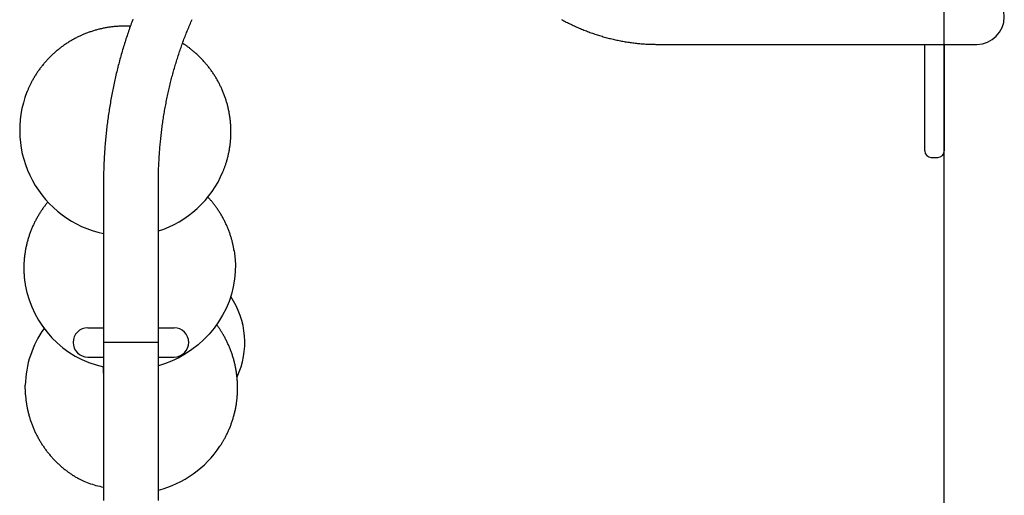
# Model space of a CAD drawing. Extents: x -250 to 13281, y 5218 to 17147.
# Drawn here: x 6868 to 7473, y 12595 to 12888 of the extents above; entities that cross this region are included whole.
import ezdxf

# ---------------------------------------------------------------- set-up
doc = ezdxf.new("R2010")
doc.units = 0
doc.layers.add('LAYER01', color=7, linetype='Continuous')

msp = doc.modelspace()

# ---------------------------------------------------------------- linework, layer by layer
at = {"layer": 'LAYER01', "color": 7, "linetype": 'Continuous'}
for p, q in [((7436.03, 12210.3), (7436.03, 13168.62)), ((7259.57, 12872.61), (7397.45, 12872.61)), ((7397.45, 12872.61), (7456.03, 12872.61)), ((7424.03, 12807.08), (7424.03, 12872.61)), ((7436.03, 12872.61), (7436.03, 12807.08)), ((7428.03, 12803.08), (7432.03, 12803.08)), ((6919.64, 12786.69), (6919.64, 12592.22)), ((6953.34, 12592.22), (6953.34, 12786.69)), ((6909.99, 12698.46), (6919.64, 12698.46)), ((6953.34, 12698.46), (6962.99, 12698.46)), ((6909.99, 12680.46), (6919.64, 12680.46)), ((6953.34, 12680.46), (6962.99, 12680.46)), ((6919.64, 12670.46), (6919.64, 12674.46)), ((6953.34, 12670.46), (6953.34, 12674.46))]:
    msp.add_line(p, q, dxfattribs=at)
at = {"layer": 'LAYER01', "color": 9}
msp.add_line((6953.34, 12689.46), (6919.64, 12689.46), dxfattribs=at)
at = {"layer": 'LAYER01', "color": 7, "linetype": 'Continuous'}
for points in [[(6937.74, 12888.1), (6937.39, 12887.18), (6937.05, 12886.26), (6936.71, 12885.34), (6936.37, 12884.41), (6936.03, 12883.48), (6935.7, 12882.55), (6935.37, 12881.61), (6935.04, 12880.68), (6934.72, 12879.74), (6934.4, 12878.8), (6934.09, 12877.86), (6933.77, 12876.91), (6933.46, 12875.96), (6933.16, 12875.02), (6932.85, 12874.07), (6932.55, 12873.11), (6932.26, 12872.16), (6931.96, 12871.2), (6931.67, 12870.25), (6931.39, 12869.29), (6931.11, 12868.32), (6930.83, 12867.36), (6930.55, 12866.39), (6930.28, 12865.43), (6930.01, 12864.46), (6929.74, 12863.49), (6929.48, 12862.52), (6929.22, 12861.54), (6928.96, 12860.57), (6928.71, 12859.59), (6928.46, 12858.61), (6928.21, 12857.63), (6927.97, 12856.65), (6927.73, 12855.66), (6927.5, 12854.68), (6927.26, 12853.69), (6927.03, 12852.7), (6926.81, 12851.71), (6926.59, 12850.72), (6926.37, 12849.73), (6926.15, 12848.73), (6925.94, 12847.74), (6925.73, 12846.74), (6925.53, 12845.74), (6925.33, 12844.74), (6925.13, 12843.74), (6924.93, 12842.74), (6924.74, 12841.74), (6924.56, 12840.73), (6924.37, 12839.73), (6924.19, 12838.72), (6924.01, 12837.71), (6923.84, 12836.7), (6923.67, 12835.69), (6923.5, 12834.68), (6923.34, 12833.67), (6923.18, 12832.65), (6923.02, 12831.64), (6922.87, 12830.62), (6922.72, 12829.61), (6922.58, 12828.59), (6922.43, 12827.57), (6922.29, 12826.55), (6922.16, 12825.53), (6922.03, 12824.51), (6921.9, 12823.49), (6921.77, 12822.46), (6921.65, 12821.44), (6921.54, 12820.42), (6921.42, 12819.39), (6921.31, 12818.36), (6921.2, 12817.34), (6921.1, 12816.31), (6921, 12815.28), (6920.9, 12814.25), (6920.81, 12813.22), (6920.72, 12812.19), (6920.63, 12811.16), (6920.55, 12810.13), (6920.47, 12809.1), (6920.4, 12808.07), (6920.33, 12807.04), (6920.26, 12806.02), (6920.19, 12804.99), (6920.13, 12803.96), (6920.08, 12802.94), (6920.02, 12801.92), (6919.97, 12800.92), (6919.93, 12799.93), (6919.89, 12798.95), (6919.85, 12798.01), (6919.81, 12797.09), (6919.78, 12796.2), (6919.76, 12795.35), (6919.74, 12794.54), (6919.72, 12793.76), (6919.7, 12793.03), (6919.69, 12792.33), (6919.68, 12791.66), (6919.67, 12791.04), (6919.66, 12790.45), (6919.65, 12789.9), (6919.65, 12789.38), (6919.65, 12788.89), (6919.64, 12788.42), (6919.64, 12787.97), (6919.64, 12787.54), (6919.64, 12787.11), (6919.64, 12786.69)], [(6953.34, 12786.69), (6953.34, 12787.33), (6953.35, 12787.98), (6953.35, 12788.63), (6953.35, 12789.29), (6953.36, 12789.96), (6953.37, 12790.64), (6953.38, 12791.33), (6953.39, 12792.05), (6953.41, 12792.77), (6953.42, 12793.52), (6953.44, 12794.29), (6953.47, 12795.08), (6953.49, 12795.88), (6953.52, 12796.7), (6953.56, 12797.55), (6953.59, 12798.41), (6953.63, 12799.29), (6953.68, 12800.18), (6953.73, 12801.09), (6953.78, 12802.01), (6953.83, 12802.94), (6953.89, 12803.88), (6953.95, 12804.82), (6954.02, 12805.77), (6954.09, 12806.71), (6954.16, 12807.65), (6954.24, 12808.59), (6954.32, 12809.53), (6954.4, 12810.47), (6954.48, 12811.41), (6954.57, 12812.35), (6954.67, 12813.29), (6954.76, 12814.23), (6954.86, 12815.17), (6954.96, 12816.1), (6955.07, 12817.04), (6955.18, 12817.97), (6955.29, 12818.91), (6955.4, 12819.84), (6955.52, 12820.77), (6955.65, 12821.7), (6955.77, 12822.63), (6955.9, 12823.56), (6956.03, 12824.49), (6956.17, 12825.42), (6956.3, 12826.34), (6956.45, 12827.27), (6956.59, 12828.19), (6956.74, 12829.11), (6956.89, 12830.03), (6957.05, 12830.95), (6957.2, 12831.87), (6957.36, 12832.79), (6957.53, 12833.71), (6957.7, 12834.62), (6957.87, 12835.53), (6958.04, 12836.45), (6958.22, 12837.36), (6958.4, 12838.27), (6958.58, 12839.17), (6958.77, 12840.08), (6958.96, 12840.99), (6959.15, 12841.89), (6959.35, 12842.79), (6959.55, 12843.69), (6959.75, 12844.59), (6959.96, 12845.49), (6960.16, 12846.38), (6960.38, 12847.28), (6960.59, 12848.17), (6960.81, 12849.06), (6961.03, 12849.95), (6961.26, 12850.84), (6961.48, 12851.72), (6961.71, 12852.61), (6961.95, 12853.49), (6962.18, 12854.37), (6962.42, 12855.25), (6962.67, 12856.12), (6962.91, 12857), (6963.16, 12857.87), (6963.41, 12858.74), (6963.67, 12859.61), (6963.93, 12860.47), (6964.19, 12861.34), (6964.45, 12862.2), (6964.72, 12863.06), (6964.99, 12863.92), (6965.26, 12864.78), (6965.54, 12865.63), (6965.82, 12866.48), (6966.1, 12867.33), (6966.38, 12868.18), (6966.67, 12869.02), (6966.96, 12869.87), (6967.26, 12870.71), (6967.55, 12871.54), (6967.85, 12872.38), (6968.16, 12873.21), (6968.46, 12874.04), (6968.77, 12874.87), (6969.08, 12875.7), (6969.39, 12876.52), (6969.71, 12877.34), (6970.03, 12878.16), (6970.35, 12878.98), (6970.68, 12879.79), (6971, 12880.6), (6971.33, 12881.41), (6971.67, 12882.22), (6972, 12883.02), (6972.34, 12883.82), (6972.68, 12884.62), (6973.03, 12885.42), (6973.38, 12886.21), (6973.73, 12887), (6974.08, 12887.79)], [(7200.96, 12887.83), (7201.67, 12887.45), (7202.39, 12887.07), (7203.1, 12886.7), (7203.82, 12886.33), (7204.54, 12885.97), (7205.26, 12885.61), (7205.98, 12885.26), (7206.7, 12884.91), (7207.43, 12884.56), (7208.15, 12884.22), (7208.88, 12883.89), (7209.61, 12883.56), (7210.33, 12883.23), (7211.06, 12882.91), (7211.79, 12882.6), (7212.52, 12882.29), (7213.26, 12881.98), (7213.99, 12881.68), (7214.72, 12881.38), (7215.46, 12881.09), (7216.2, 12880.81), (7216.93, 12880.52), (7217.67, 12880.25), (7218.41, 12879.98), (7219.15, 12879.71), (7219.89, 12879.45), (7220.63, 12879.19), (7221.37, 12878.94), (7222.12, 12878.69), (7222.86, 12878.45), (7223.6, 12878.21), (7224.35, 12877.98), (7225.09, 12877.75), (7225.84, 12877.53), (7226.59, 12877.31), (7227.34, 12877.1), (7228.08, 12876.89), (7228.83, 12876.68), (7229.58, 12876.49), (7230.33, 12876.29), (7231.09, 12876.1), (7231.84, 12875.92), (7232.59, 12875.74), (7233.34, 12875.57), (7234.09, 12875.4), (7234.85, 12875.24), (7235.6, 12875.08), (7236.36, 12874.92), (7237.11, 12874.77), (7237.87, 12874.63), (7238.62, 12874.49), (7239.38, 12874.36), (7240.13, 12874.23), (7240.89, 12874.1), (7241.65, 12873.98), (7242.41, 12873.87), (7243.16, 12873.76), (7243.92, 12873.66), (7244.68, 12873.56), (7245.43, 12873.46), (7246.18, 12873.37), (7246.93, 12873.29), (7247.67, 12873.21), (7248.41, 12873.14), (7249.13, 12873.07), (7249.85, 12873.01), (7250.56, 12872.95), (7251.25, 12872.9), (7251.94, 12872.85), (7252.62, 12872.81), (7253.29, 12872.77), (7253.95, 12872.74), (7254.6, 12872.71), (7255.24, 12872.69), (7255.88, 12872.67), (7256.5, 12872.65), (7257.12, 12872.64), (7257.74, 12872.63), (7258.35, 12872.62), (7258.96, 12872.61), (7259.57, 12872.61)], [(6936.11, 12883.68), (6935.85, 12883.7), (6935.59, 12883.72), (6935.33, 12883.74), (6935.05, 12883.76), (6934.77, 12883.78), (6934.48, 12883.79), (6934.17, 12883.8), (6933.84, 12883.81), (6933.5, 12883.82), (6933.13, 12883.82), (6932.75, 12883.82), (6932.34, 12883.82), (6931.92, 12883.81), (6931.48, 12883.8), (6931.02, 12883.79), (6930.54, 12883.77), (6930.04, 12883.75), (6929.53, 12883.72), (6929, 12883.69), (6928.46, 12883.66), (6927.91, 12883.62), (6927.35, 12883.58), (6926.79, 12883.53), (6926.22, 12883.48), (6925.66, 12883.42), (6925.1, 12883.36), (6924.53, 12883.29), (6923.97, 12883.22), (6923.41, 12883.14), (6922.85, 12883.06), (6922.29, 12882.97), (6921.73, 12882.88), (6921.18, 12882.78), (6920.62, 12882.68), (6920.06, 12882.57), (6919.51, 12882.46), (6918.95, 12882.34), (6918.4, 12882.22), (6917.85, 12882.1), (6917.3, 12881.97), (6916.75, 12881.83), (6916.2, 12881.69), (6915.65, 12881.54), (6915.11, 12881.39), (6914.56, 12881.24), (6914.02, 12881.08), (6913.48, 12880.92), (6912.94, 12880.75), (6912.4, 12880.57), (6911.86, 12880.39), (6911.33, 12880.21), (6910.8, 12880.02), (6910.26, 12879.83), (6909.73, 12879.63), (6909.21, 12879.43), (6908.68, 12879.23), (6908.16, 12879.02), (6907.63, 12878.8), (6907.11, 12878.58), (6906.59, 12878.36), (6906.08, 12878.13), (6905.56, 12877.9), (6905.05, 12877.66), (6904.54, 12877.42), (6904.03, 12877.17), (6903.52, 12876.92), (6903.02, 12876.66), (6902.52, 12876.4), (6902.02, 12876.14), (6901.52, 12875.87), (6901.03, 12875.6), (6900.54, 12875.32), (6900.05, 12875.04), (6899.56, 12874.75), (6899.07, 12874.46), (6898.59, 12874.17), (6898.11, 12873.87), (6897.64, 12873.57), (6897.16, 12873.26), (6896.69, 12872.95), (6896.22, 12872.64), (6895.76, 12872.32), (6895.29, 12872), (6894.83, 12871.67), (6894.38, 12871.34), (6893.92, 12871.01), (6893.47, 12870.67), (6893.02, 12870.32), (6892.58, 12869.98), (6892.14, 12869.63), (6891.7, 12869.27), (6891.26, 12868.92), (6890.83, 12868.55), (6890.4, 12868.19), (6889.98, 12867.82), (6889.55, 12867.45), (6889.13, 12867.07), (6888.72, 12866.69), (6888.3, 12866.31), (6887.9, 12865.92), (6887.49, 12865.53), (6887.09, 12865.13), (6886.69, 12864.73), (6886.29, 12864.33), (6885.9, 12863.93), (6885.51, 12863.52), (6885.13, 12863.11), (6884.75, 12862.69), (6884.37, 12862.28), (6884, 12861.85), (6883.63, 12861.43), (6883.26, 12861), (6882.9, 12860.57), (6882.54, 12860.14), (6882.18, 12859.7), (6881.83, 12859.26), (6881.49, 12858.82), (6881.14, 12858.37), (6880.81, 12857.92), (6880.47, 12857.47), (6880.14, 12857.01), (6879.81, 12856.55), (6879.49, 12856.09), (6879.17, 12855.63), (6878.85, 12855.16), (6878.54, 12854.69), (6878.24, 12854.22), (6877.94, 12853.75), (6877.64, 12853.27), (6877.35, 12852.79), (6877.06, 12852.31), (6876.78, 12851.83), (6876.5, 12851.36), (6876.23, 12850.88), (6875.97, 12850.41), (6875.71, 12849.95), (6875.47, 12849.49), (6875.23, 12849.04), (6875, 12848.59), (6874.78, 12848.16), (6874.56, 12847.72), (6874.35, 12847.3), (6874.16, 12846.88), (6873.97, 12846.47), (6873.79, 12846.06), (6873.61, 12845.66), (6873.44, 12845.27), (6873.28, 12844.87), (6873.12, 12844.49), (6872.97, 12844.1), (6872.82, 12843.72), (6872.67, 12843.33)], [(6992.99, 12794.31), (6993.15, 12794.7), (6993.31, 12795.08), (6993.47, 12795.47), (6993.63, 12795.86), (6993.79, 12796.26), (6993.94, 12796.67), (6994.1, 12797.08), (6994.26, 12797.5), (6994.41, 12797.93), (6994.56, 12798.37), (6994.71, 12798.82), (6994.86, 12799.28), (6995.01, 12799.76), (6995.16, 12800.24), (6995.3, 12800.73), (6995.44, 12801.23), (6995.59, 12801.74), (6995.73, 12802.26), (6995.86, 12802.79), (6996, 12803.32), (6996.13, 12803.86), (6996.26, 12804.41), (6996.39, 12804.95), (6996.51, 12805.5), (6996.62, 12806.05), (6996.73, 12806.6), (6996.84, 12807.16), (6996.94, 12807.71), (6997.03, 12808.26), (6997.12, 12808.82), (6997.21, 12809.38), (6997.29, 12809.93), (6997.36, 12810.49), (6997.43, 12811.05), (6997.5, 12811.61), (6997.56, 12812.17), (6997.62, 12812.73), (6997.67, 12813.29), (6997.72, 12813.85), (6997.76, 12814.41), (6997.79, 12814.97), (6997.83, 12815.53), (6997.85, 12816.09), (6997.87, 12816.66), (6997.89, 12817.22), (6997.9, 12817.78), (6997.91, 12818.34), (6997.91, 12818.91), (6997.91, 12819.47), (6997.9, 12820.03), (6997.89, 12820.59), (6997.87, 12821.16), (6997.85, 12821.72), (6997.82, 12822.28), (6997.79, 12822.84), (6997.75, 12823.41), (6997.71, 12823.97), (6997.66, 12824.53), (6997.61, 12825.09), (6997.55, 12825.65), (6997.49, 12826.21), (6997.43, 12826.77), (6997.35, 12827.33), (6997.28, 12827.89), (6997.2, 12828.44), (6997.11, 12829), (6997.02, 12829.56), (6996.92, 12830.11), (6996.82, 12830.66), (6996.72, 12831.22), (6996.61, 12831.77), (6996.49, 12832.32), (6996.37, 12832.87), (6996.25, 12833.42), (6996.12, 12833.97), (6995.98, 12834.52), (6995.84, 12835.06), (6995.7, 12835.61), (6995.55, 12836.15), (6995.4, 12836.7), (6995.24, 12837.24), (6995.07, 12837.78), (6994.91, 12838.32), (6994.73, 12838.85), (6994.56, 12839.39), (6994.38, 12839.92), (6994.19, 12840.45), (6994, 12840.99), (6993.8, 12841.51), (6993.6, 12842.04), (6993.4, 12842.57), (6993.19, 12843.09), (6992.97, 12843.61), (6992.75, 12844.13), (6992.53, 12844.65), (6992.3, 12845.17), (6992.07, 12845.68), (6991.83, 12846.2), (6991.59, 12846.71), (6991.35, 12847.21), (6991.1, 12847.72), (6990.84, 12848.22), (6990.58, 12848.73), (6990.32, 12849.23), (6990.05, 12849.72), (6989.78, 12850.22), (6989.5, 12850.71), (6989.22, 12851.2), (6988.94, 12851.69), (6988.65, 12852.17), (6988.35, 12852.66), (6988.06, 12853.14), (6987.75, 12853.62), (6987.45, 12854.09), (6987.14, 12854.56), (6986.82, 12855.03), (6986.5, 12855.5), (6986.18, 12855.97), (6985.86, 12856.43), (6985.52, 12856.89), (6985.19, 12857.34), (6984.85, 12857.79), (6984.51, 12858.25), (6984.16, 12858.69), (6983.81, 12859.14), (6983.46, 12859.58), (6983.1, 12860.02), (6982.74, 12860.45), (6982.37, 12860.88), (6982, 12861.31), (6981.63, 12861.74), (6981.25, 12862.16), (6980.87, 12862.58), (6980.49, 12862.99), (6980.1, 12863.41), (6979.71, 12863.82), (6979.31, 12864.22), (6978.92, 12864.62), (6978.51, 12865.02), (6978.11, 12865.42), (6977.7, 12865.81), (6977.29, 12866.2), (6976.87, 12866.58), (6976.45, 12866.96), (6976.03, 12867.34), (6975.61, 12867.71), (6975.18, 12868.08), (6974.76, 12868.43), (6974.34, 12868.78), (6973.93, 12869.12), (6973.52, 12869.45), (6973.13, 12869.77), (6972.74, 12870.08), (6972.37, 12870.37), (6972, 12870.65), (6971.65, 12870.92), (6971.31, 12871.17), (6970.98, 12871.41), (6970.66, 12871.64), (6970.36, 12871.86), (6970.06, 12872.06), (6969.78, 12872.25), (6969.5, 12872.43), (6969.23, 12872.61), (6968.97, 12872.77), (6968.71, 12872.94), (6968.45, 12873.1), (6968.2, 12873.25)], [(6999.84, 12745.81), (6999.78, 12746.23), (6999.71, 12746.64), (6999.64, 12747.06), (6999.57, 12747.48), (6999.5, 12747.9), (6999.42, 12748.33), (6999.34, 12748.76), (6999.25, 12749.2), (6999.15, 12749.65), (6999.05, 12750.1), (6998.94, 12750.56), (6998.83, 12751.03), (6998.71, 12751.51), (6998.58, 12751.99), (6998.44, 12752.48), (6998.3, 12752.98), (6998.16, 12753.48), (6998, 12753.99), (6997.84, 12754.51), (6997.68, 12755.03), (6997.51, 12755.55), (6997.34, 12756.07), (6997.16, 12756.6), (6996.97, 12757.12), (6996.78, 12757.64), (6996.59, 12758.16), (6996.39, 12758.68), (6996.18, 12759.2), (6995.97, 12759.71), (6995.76, 12760.23), (6995.54, 12760.74), (6995.32, 12761.25), (6995.09, 12761.76), (6994.86, 12762.26), (6994.62, 12762.77), (6994.38, 12763.27), (6994.14, 12763.77), (6993.89, 12764.26), (6993.64, 12764.76), (6993.38, 12765.25), (6993.11, 12765.74), (6992.85, 12766.23), (6992.58, 12766.72), (6992.3, 12767.2), (6992.02, 12767.68), (6991.74, 12768.16), (6991.45, 12768.64), (6991.16, 12769.11), (6990.86, 12769.58), (6990.56, 12770.05), (6990.25, 12770.51), (6989.95, 12770.97), (6989.64, 12771.43), (6989.33, 12771.88), (6989.02, 12772.32), (6988.7, 12772.76), (6988.39, 12773.19), (6988.08, 12773.61), (6987.76, 12774.03), (6987.45, 12774.44), (6987.13, 12774.84), (6986.82, 12775.24), (6986.5, 12775.62), (6986.19, 12776), (6985.87, 12776.38), (6985.55, 12776.74), (6985.23, 12777.1), (6984.91, 12777.46), (6984.59, 12777.81), (6984.28, 12778.16), (6983.96, 12778.5), (6983.64, 12778.85)], [(6885.63, 12775.85), (6885.33, 12775.49), (6885.03, 12775.12), (6884.72, 12774.76), (6884.42, 12774.39), (6884.12, 12774.01), (6883.82, 12773.63), (6883.52, 12773.25), (6883.23, 12772.86), (6882.93, 12772.46), (6882.63, 12772.05), (6882.34, 12771.63), (6882.04, 12771.21), (6881.75, 12770.78), (6881.46, 12770.35), (6881.16, 12769.9), (6880.87, 12769.45), (6880.58, 12768.99), (6880.29, 12768.53), (6880, 12768.06), (6879.72, 12767.58), (6879.43, 12767.1), (6879.15, 12766.62), (6878.87, 12766.13), (6878.6, 12765.64), (6878.33, 12765.15), (6878.07, 12764.65), (6877.81, 12764.16), (6877.55, 12763.66), (6877.3, 12763.16), (6877.05, 12762.65), (6876.81, 12762.15), (6876.57, 12761.64), (6876.34, 12761.13), (6876.11, 12760.62), (6875.89, 12760.1), (6875.67, 12759.59), (6875.45, 12759.07), (6875.24, 12758.55), (6875.04, 12758.03), (6874.84, 12757.51), (6874.64, 12756.98), (6874.45, 12756.46), (6874.26, 12755.93), (6874.08, 12755.4), (6873.9, 12754.87), (6873.73, 12754.34), (6873.56, 12753.81), (6873.4, 12753.27), (6873.24, 12752.74), (6873.08, 12752.2), (6872.93, 12751.66), (6872.79, 12751.12), (6872.65, 12750.58), (6872.52, 12750.04), (6872.39, 12749.49), (6872.26, 12748.95), (6872.14, 12748.41), (6872.03, 12747.86), (6871.91, 12747.31), (6871.81, 12746.76), (6871.71, 12746.22), (6871.61, 12745.67), (6871.52, 12745.12), (6871.44, 12744.57), (6871.35, 12744.01), (6871.28, 12743.46), (6871.21, 12742.91), (6871.14, 12742.36), (6871.08, 12741.8), (6871.02, 12741.25), (6870.97, 12740.69), (6870.92, 12740.14), (6870.88, 12739.58), (6870.85, 12739.03), (6870.81, 12738.47), (6870.79, 12737.91), (6870.76, 12737.36), (6870.75, 12736.8), (6870.74, 12736.25), (6870.73, 12735.69), (6870.73, 12735.13), (6870.73, 12734.58), (6870.74, 12734.03), (6870.75, 12733.48), (6870.77, 12732.94), (6870.79, 12732.41), (6870.81, 12731.89), (6870.84, 12731.37), (6870.87, 12730.87), (6870.9, 12730.39), (6870.94, 12729.91), (6870.97, 12729.45), (6871.01, 12729), (6871.06, 12728.57), (6871.11, 12728.14), (6871.16, 12727.73), (6871.21, 12727.33), (6871.26, 12726.95), (6871.32, 12726.57), (6871.38, 12726.2), (6871.44, 12725.84), (6871.51, 12725.48), (6871.57, 12725.13), (6871.63, 12724.78)], [(6999.88, 12745.83), (7000.35, 12742.14), (7000.63, 12737.49), (7000.55, 12732.84), (7000.12, 12728.2), (6999.33, 12723.59), (6998.2, 12719.06), (6996.73, 12714.61), (6994.92, 12710.28), (6992.79, 12706.09), (6990.35, 12702.05), (6987.61, 12698.2), (6984.58, 12694.56), (6981.29, 12691.13), (6977.75, 12687.96), (6973.98, 12685.04), (6970, 12682.39), (6965.83, 12680.04), (6961.5, 12677.99), (6957.03, 12676.25), (6953.34, 12675.09)], [(6991.18, 12625.67), (6991.35, 12625.92), (6991.52, 12626.17), (6991.7, 12626.42), (6991.87, 12626.68), (6992.05, 12626.95), (6992.23, 12627.23), (6992.42, 12627.52), (6992.61, 12627.82), (6992.8, 12628.14), (6993, 12628.48), (6993.21, 12628.83), (6993.42, 12629.2), (6993.63, 12629.59), (6993.85, 12629.99), (6994.08, 12630.41), (6994.31, 12630.84), (6994.55, 12631.29), (6994.78, 12631.75), (6995.03, 12632.23), (6995.27, 12632.72), (6995.51, 12633.21), (6995.75, 12633.72), (6995.99, 12634.23), (6996.23, 12634.74), (6996.46, 12635.26), (6996.69, 12635.77), (6996.91, 12636.29), (6997.13, 12636.82), (6997.34, 12637.34), (6997.55, 12637.87), (6997.75, 12638.39), (6997.95, 12638.92), (6998.15, 12639.46), (6998.34, 12639.99), (6998.52, 12640.52), (6998.7, 12641.06), (6998.88, 12641.6), (6999.05, 12642.14), (6999.21, 12642.68), (6999.38, 12643.22), (6999.53, 12643.76), (6999.68, 12644.31), (6999.83, 12644.85), (6999.97, 12645.4), (7000.11, 12645.95), (7000.25, 12646.5), (7000.37, 12647.05), (7000.5, 12647.6), (7000.62, 12648.16), (7000.73, 12648.71), (7000.84, 12649.27), (7000.94, 12649.82), (7001.04, 12650.38), (7001.14, 12650.94), (7001.23, 12651.5), (7001.31, 12652.05), (7001.39, 12652.62), (7001.47, 12653.18), (7001.54, 12653.74), (7001.6, 12654.3), (7001.66, 12654.86), (7001.72, 12655.43), (7001.77, 12655.99), (7001.81, 12656.55), (7001.85, 12657.12), (7001.89, 12657.68), (7001.92, 12658.25), (7001.94, 12658.81), (7001.97, 12659.38), (7001.98, 12659.94), (7001.99, 12660.51), (7002, 12661.08), (7002, 12661.64), (7002, 12662.21), (7001.99, 12662.77), (7001.97, 12663.34), (7001.95, 12663.91), (7001.93, 12664.47), (7001.9, 12665.04), (7001.87, 12665.6), (7001.83, 12666.17), (7001.79, 12666.73), (7001.74, 12667.29), (7001.69, 12667.86), (7001.63, 12668.42), (7001.57, 12668.98), (7001.5, 12669.55), (7001.42, 12670.11), (7001.35, 12670.67), (7001.26, 12671.23), (7001.18, 12671.79), (7001.09, 12672.35), (7000.99, 12672.9), (7000.89, 12673.46), (7000.78, 12674.02), (7000.67, 12674.57), (7000.55, 12675.13), (7000.43, 12675.68), (7000.3, 12676.23), (7000.17, 12676.78), (7000.04, 12677.33), (6999.9, 12677.88), (6999.75, 12678.43), (6999.6, 12678.97), (6999.45, 12679.52), (6999.29, 12680.06), (6999.12, 12680.6), (6998.95, 12681.15), (6998.78, 12681.68), (6998.6, 12682.22), (6998.42, 12682.76), (6998.23, 12683.29), (6998.04, 12683.82), (6997.84, 12684.36), (6997.64, 12684.89), (6997.43, 12685.41), (6997.22, 12685.94), (6997.01, 12686.46), (6996.79, 12686.98), (6996.56, 12687.5), (6996.33, 12688.02), (6996.1, 12688.54), (6995.86, 12689.05), (6995.62, 12689.57), (6995.37, 12690.08), (6995.12, 12690.58), (6994.87, 12691.09), (6994.61, 12691.59), (6994.34, 12692.09), (6994.07, 12692.59), (6993.8, 12693.08), (6993.53, 12693.56), (6993.26, 12694.03), (6992.99, 12694.49), (6992.73, 12694.94), (6992.47, 12695.38), (6992.22, 12695.79), (6991.97, 12696.2), (6991.73, 12696.58), (6991.49, 12696.95), (6991.27, 12697.3), (6991.04, 12697.64), (6990.83, 12697.96), (6990.62, 12698.26), (6990.42, 12698.55), (6990.22, 12698.82), (6990.03, 12699.08), (6989.85, 12699.33), (6989.66, 12699.57), (6989.48, 12699.81), (6989.3, 12700.04), (6989.12, 12700.27)], [(6871.71, 12657.25), (6871.64, 12658.43), (6871.58, 12663.17)], [(6871.74, 12657.25), (6871.76, 12656.94), (6871.78, 12656.62), (6871.79, 12656.3), (6871.81, 12655.97), (6871.84, 12655.64), (6871.86, 12655.29), (6871.9, 12654.94), (6871.93, 12654.57), (6871.97, 12654.19), (6872.02, 12653.79), (6872.07, 12653.38), (6872.13, 12652.95), (6872.2, 12652.51), (6872.27, 12652.05), (6872.35, 12651.58), (6872.43, 12651.09), (6872.52, 12650.59), (6872.61, 12650.08), (6872.71, 12649.56), (6872.82, 12649.03), (6872.93, 12648.49), (6873.04, 12647.95), (6873.16, 12647.4), (6873.29, 12646.85), (6873.42, 12646.31), (6873.56, 12645.76), (6873.7, 12645.22), (6873.85, 12644.68), (6874, 12644.13), (6874.15, 12643.59), (6874.31, 12643.06), (6874.48, 12642.52), (6874.65, 12641.98), (6874.83, 12641.45), (6875.01, 12640.92), (6875.19, 12640.39), (6875.38, 12639.86), (6875.57, 12639.33), (6875.77, 12638.8), (6875.97, 12638.28), (6876.18, 12637.76), (6876.39, 12637.24), (6876.61, 12636.72), (6876.83, 12636.2), (6877.06, 12635.69), (6877.29, 12635.17), (6877.52, 12634.66), (6877.76, 12634.15), (6878, 12633.65), (6878.25, 12633.14), (6878.5, 12632.64), (6878.76, 12632.14), (6879.02, 12631.64), (6879.29, 12631.15), (6879.56, 12630.65), (6879.83, 12630.16), (6880.11, 12629.67), (6880.39, 12629.19), (6880.68, 12628.7), (6880.97, 12628.22), (6881.27, 12627.74), (6881.57, 12627.27), (6881.87, 12626.79), (6882.18, 12626.32), (6882.49, 12625.86), (6882.81, 12625.39), (6883.13, 12624.93), (6883.45, 12624.47), (6883.78, 12624.01), (6884.11, 12623.56), (6884.45, 12623.11), (6884.79, 12622.66), (6885.14, 12622.21), (6885.48, 12621.77), (6885.84, 12621.33), (6886.19, 12620.89), (6886.55, 12620.46), (6886.92, 12620.03), (6887.28, 12619.6), (6887.66, 12619.18), (6888.03, 12618.76), (6888.41, 12618.34), (6888.79, 12617.93), (6889.18, 12617.52), (6889.57, 12617.11), (6889.96, 12616.71), (6890.36, 12616.31), (6890.76, 12615.91), (6891.16, 12615.51), (6891.57, 12615.12), (6891.98, 12614.74), (6892.39, 12614.35), (6892.81, 12613.97), (6893.23, 12613.6), (6893.65, 12613.23), (6894.08, 12612.86), (6894.51, 12612.49), (6894.94, 12612.14), (6895.38, 12611.78), (6895.81, 12611.43), (6896.24, 12611.09), (6896.67, 12610.75), (6897.1, 12610.43), (6897.52, 12610.11), (6897.94, 12609.8), (6898.35, 12609.5), (6898.75, 12609.21), (6899.15, 12608.93), (6899.53, 12608.66), (6899.89, 12608.41), (6900.24, 12608.17), (6900.58, 12607.95), (6900.9, 12607.74), (6901.22, 12607.55), (6901.54, 12607.35), (6901.89, 12607.15), (6902.27, 12606.93), (6902.7, 12606.7), (6903.18, 12606.43), (6903.74, 12606.13), (6904.38, 12605.8), (6905.1, 12605.42), (6905.89, 12605.03), (6906.74, 12604.61), (6907.65, 12604.19), (6908.61, 12603.77), (6909.61, 12603.35), (6910.65, 12602.96), (6911.71, 12602.59), (6912.8, 12602.24), (6913.91, 12601.91), (6915.03, 12601.6), (6916.17, 12601.3), (6917.32, 12601.01), (6918.48, 12600.73), (6919.64, 12600.45)]]:
    msp.add_lwpolyline(points, dxfattribs=at)
for centre, radius, start, end in [((7456.03, 12889.46), 16.85, 270, 90), ((6932.93, 12819.73), 64.76, 158.60454, 258.15671), ((7428.03, 12807.08), 4, 180, 270), ((7432.03, 12807.08), 4, 270, 0), ((6934, 12818.89), 63.94, 287.60896, 337.38416), ((6933.61, 12735.75), 62.98, 190.0354, 257.18544), ((6956.42, 12689.46), 50, 334.94676, 34.23984), ((6935.19, 12661.52), 63.63, 144.94651, 178.51991), ((6909.99, 12689.46), 9, 90, 180), ((6962.99, 12689.46), 9, 0, 90), ((6909.99, 12689.46), 9, 180, 270), ((6962.99, 12689.46), 9, 270, 0), ((6937.28, 12661.38), 64.68, 284.37322, 326.45652)]:
    msp.add_arc(centre, radius, start, end, dxfattribs=at)

doc.saveas('drawing.dxf')
